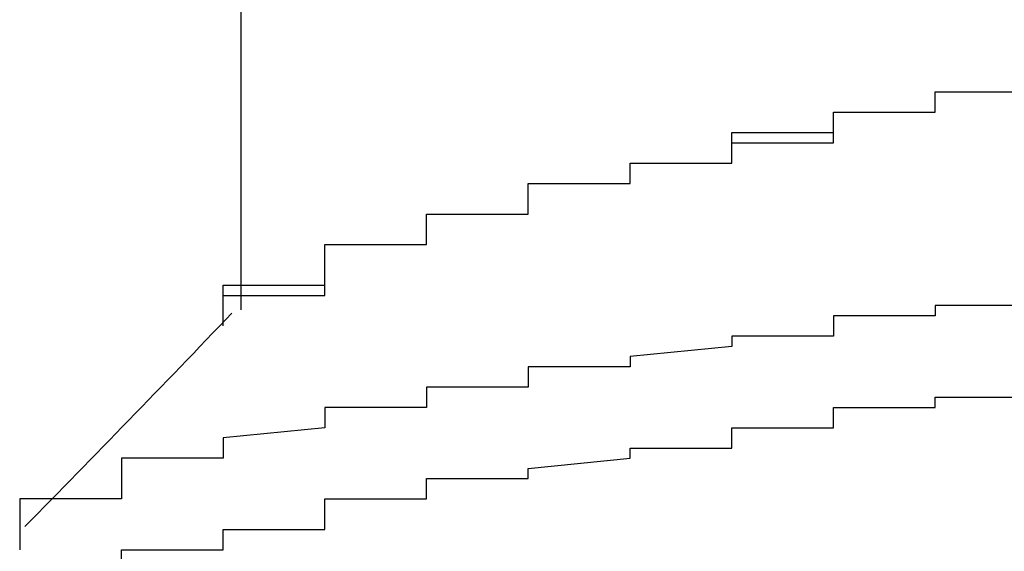
# Model space of a CAD drawing. Extents: x -1086 to 2165, y -1311 to 959.
# Drawn here: x -1065 to -1063, y 811 to 812 of the extents above; entities that cross this region are included whole.
import ezdxf

# ---------------------------------------------------------------- set-up
doc = ezdxf.new("R2010")
doc.units = 0

msp = doc.modelspace()

# ---------------------------------------------------------------- linework, layer by layer
for p, q in [((-1064.2072, 812.1197), (-1064.2072, 811.1885)), ((-1062.8417, 811.597), (-1062.8417, 811.617)), ((-1062.8417, 811.617), (-1062.8417, 811.617)), ((-1062.8417, 811.617), (-1062.8417, 811.617)), ((-1062.8417, 811.617), (-1062.8417, 811.617)), ((-1062.8417, 811.617), (-1062.8417, 811.617)), ((-1062.8417, 811.617), (-1062.8417, 811.617)), ((-1062.8417, 811.617), (-1062.6417, 811.617)), ((-1062.8417, 811.597), (-1062.8417, 811.617)), ((-1062.8417, 811.617), (-1062.8417, 811.617)), ((-1062.8417, 811.617), (-1062.6417, 811.617)), ((-1062.8417, 811.577), (-1062.8417, 811.597)), ((-1062.8417, 811.597), (-1062.8417, 811.597)), ((-1062.8417, 811.597), (-1062.8417, 811.597)), ((-1062.8417, 811.597), (-1062.8417, 811.597)), ((-1062.8417, 811.597), (-1062.8417, 811.597)), ((-1062.8417, 811.597), (-1062.8417, 811.597)), ((-1062.8417, 811.597), (-1062.8417, 811.597)), ((-1062.8417, 811.597), (-1062.8417, 811.597)), ((-1062.8417, 811.597), (-1062.8417, 811.597)), ((-1062.8417, 811.597), (-1062.8417, 811.597)), ((-1062.8417, 811.597), (-1062.8417, 811.597)), ((-1062.8417, 811.597), (-1062.8417, 811.597)), ((-1062.8417, 811.597), (-1062.8417, 811.597)), ((-1062.8417, 811.597), (-1062.8417, 811.597)), ((-1062.8417, 811.597), (-1062.8417, 811.597)), ((-1062.8417, 811.597), (-1062.8417, 811.597)), ((-1062.8417, 811.597), (-1062.8417, 811.597)), ((-1062.8417, 811.597), (-1062.8417, 811.597)), ((-1062.8417, 811.597), (-1062.8417, 811.597)), ((-1062.8417, 811.597), (-1062.8417, 811.597)), ((-1062.8417, 811.597), (-1062.8417, 811.597)), ((-1062.8417, 811.577), (-1062.8417, 811.597)), ((-1062.8417, 811.597), (-1062.8417, 811.597)), ((-1062.8417, 811.597), (-1062.8417, 811.597)), ((-1062.8417, 811.597), (-1062.8417, 811.597)), ((-1062.8417, 811.597), (-1062.8417, 811.597)), ((-1062.8417, 811.597), (-1062.8417, 811.597)), ((-1062.8417, 811.597), (-1062.8417, 811.597)), ((-1062.8417, 811.597), (-1062.8417, 811.597)), ((-1063.0417, 811.557), (-1063.0417, 811.577)), ((-1063.0417, 811.577), (-1063.0417, 811.577)), ((-1063.0417, 811.577), (-1062.8417, 811.577)), ((-1063.0417, 811.557), (-1063.0417, 811.577)), ((-1063.0417, 811.577), (-1062.8417, 811.577)), ((-1062.8417, 811.577), (-1062.8417, 811.577)), ((-1062.8417, 811.577), (-1062.8417, 811.577)), ((-1062.8417, 811.577), (-1062.8417, 811.577)), ((-1062.8417, 811.577), (-1062.8417, 811.577)), ((-1062.8417, 811.577), (-1062.8417, 811.577)), ((-1062.8417, 811.577), (-1062.8417, 811.577)), ((-1062.8417, 811.577), (-1062.8417, 811.577)), ((-1062.8417, 811.577), (-1062.8417, 811.577)), ((-1062.8417, 811.577), (-1062.8417, 811.577)), ((-1062.8417, 811.577), (-1062.8417, 811.577)), ((-1062.8417, 811.577), (-1062.8417, 811.577)), ((-1062.8417, 811.577), (-1062.8417, 811.577)), ((-1062.8417, 811.577), (-1062.8417, 811.577)), ((-1062.8417, 811.577), (-1062.8417, 811.577)), ((-1062.8417, 811.577), (-1062.8417, 811.577)), ((-1062.8417, 811.577), (-1062.8417, 811.577)), ((-1062.8417, 811.577), (-1062.8417, 811.577)), ((-1062.8417, 811.577), (-1062.8417, 811.577)), ((-1062.8417, 811.577), (-1062.8417, 811.577)), ((-1062.8417, 811.577), (-1062.8417, 811.577)), ((-1062.8417, 811.577), (-1062.8417, 811.577)), ((-1062.8417, 811.577), (-1062.8417, 811.577)), ((-1063.0417, 811.537), (-1063.0417, 811.557)), ((-1063.0417, 811.557), (-1063.0417, 811.557)), ((-1063.0417, 811.557), (-1063.0417, 811.557)), ((-1063.0417, 811.557), (-1063.0417, 811.557)), ((-1063.0417, 811.557), (-1063.0417, 811.557)), ((-1063.0417, 811.557), (-1063.0417, 811.557)), ((-1063.0417, 811.557), (-1063.0417, 811.557)), ((-1063.0417, 811.557), (-1063.0417, 811.557)), ((-1063.0417, 811.557), (-1063.0417, 811.557)), ((-1063.0417, 811.557), (-1063.0417, 811.557)), ((-1063.0417, 811.557), (-1063.0417, 811.557)), ((-1063.0417, 811.557), (-1063.0417, 811.557)), ((-1063.0417, 811.557), (-1063.0417, 811.557)), ((-1063.0417, 811.557), (-1063.0417, 811.557)), ((-1063.0417, 811.557), (-1063.0417, 811.557)), ((-1063.0417, 811.557), (-1063.0417, 811.557)), ((-1063.0417, 811.557), (-1063.0417, 811.557)), ((-1063.0417, 811.557), (-1063.0417, 811.557)), ((-1063.0417, 811.557), (-1063.0417, 811.557)), ((-1063.0417, 811.557), (-1063.0417, 811.557)), ((-1063.0417, 811.557), (-1063.0417, 811.557)), ((-1063.0417, 811.537), (-1063.0417, 811.557)), ((-1063.0417, 811.557), (-1063.0417, 811.557)), ((-1063.0417, 811.557), (-1063.0417, 811.557)), ((-1063.0417, 811.557), (-1063.0417, 811.557)), ((-1063.0417, 811.557), (-1063.0417, 811.557)), ((-1063.0417, 811.557), (-1063.0417, 811.557)), ((-1063.0417, 811.557), (-1063.0417, 811.557)), ((-1063.0417, 811.557), (-1063.0417, 811.557)), ((-1063.2417, 811.517), (-1063.2417, 811.537)), ((-1063.2417, 811.537), (-1063.0417, 811.537)), ((-1063.0417, 811.517), (-1063.0417, 811.537)), ((-1063.0417, 811.537), (-1063.0417, 811.537)), ((-1063.0417, 811.537), (-1063.0417, 811.537)), ((-1063.0417, 811.537), (-1063.0417, 811.537)), ((-1063.0417, 811.537), (-1063.0417, 811.537)), ((-1063.0417, 811.537), (-1063.0417, 811.537)), ((-1063.0417, 811.537), (-1063.0417, 811.537)), ((-1063.0417, 811.537), (-1063.0417, 811.537)), ((-1063.0417, 811.537), (-1063.0417, 811.537)), ((-1063.0417, 811.537), (-1063.0417, 811.537)), ((-1063.0417, 811.537), (-1063.0417, 811.537)), ((-1063.0417, 811.537), (-1063.0417, 811.537)), ((-1063.0417, 811.537), (-1063.0417, 811.537)), ((-1063.0417, 811.537), (-1063.0417, 811.537)), ((-1063.0417, 811.537), (-1063.0417, 811.537)), ((-1063.0417, 811.537), (-1063.0417, 811.537)), ((-1063.0417, 811.537), (-1063.0417, 811.537)), ((-1063.0417, 811.537), (-1063.0417, 811.537)), ((-1063.0417, 811.537), (-1063.0417, 811.537)), ((-1063.0417, 811.537), (-1063.0417, 811.537)), ((-1063.0417, 811.537), (-1063.0417, 811.537)), ((-1063.0417, 811.537), (-1063.0417, 811.537)), ((-1063.0417, 811.537), (-1063.0417, 811.537)), ((-1063.0417, 811.537), (-1063.0417, 811.537)), ((-1063.0417, 811.537), (-1063.0417, 811.537)), ((-1063.0417, 811.537), (-1063.0417, 811.537)), ((-1063.0417, 811.537), (-1063.0417, 811.537)), ((-1063.2417, 811.497), (-1063.2417, 811.517)), ((-1063.2417, 811.517), (-1063.2417, 811.517)), ((-1063.2417, 811.517), (-1063.2417, 811.517)), ((-1063.2417, 811.517), (-1063.2417, 811.517)), ((-1063.2417, 811.517), (-1063.2417, 811.517)), ((-1063.2417, 811.517), (-1063.2417, 811.517)), ((-1063.2417, 811.517), (-1063.2417, 811.517)), ((-1063.2417, 811.517), (-1063.2417, 811.517)), ((-1063.2417, 811.517), (-1063.2417, 811.517)), ((-1063.2417, 811.517), (-1063.2417, 811.517)), ((-1063.2417, 811.517), (-1063.2417, 811.517)), ((-1063.2417, 811.517), (-1063.2417, 811.517)), ((-1063.2417, 811.517), (-1063.2417, 811.517)), ((-1063.2417, 811.517), (-1063.2417, 811.517)), ((-1063.2417, 811.517), (-1063.2417, 811.517)), ((-1063.2417, 811.517), (-1063.2417, 811.517)), ((-1063.2417, 811.517), (-1063.2417, 811.517)), ((-1063.2417, 811.517), (-1063.2417, 811.517)), ((-1063.2417, 811.517), (-1063.2417, 811.517)), ((-1063.2417, 811.517), (-1063.2417, 811.517)), ((-1063.2417, 811.517), (-1063.0417, 811.517)), ((-1063.2417, 811.497), (-1063.2417, 811.517)), ((-1063.2417, 811.517), (-1063.2417, 811.517)), ((-1063.2417, 811.517), (-1063.2417, 811.517)), ((-1063.2417, 811.517), (-1063.2417, 811.517)), ((-1063.2417, 811.517), (-1063.2417, 811.517)), ((-1063.2417, 811.517), (-1063.2417, 811.517)), ((-1063.2417, 811.517), (-1063.2417, 811.517)), ((-1063.2417, 811.477), (-1063.2417, 811.497)), ((-1063.2417, 811.497), (-1063.2417, 811.497)), ((-1063.2417, 811.497), (-1063.2417, 811.497)), ((-1063.2417, 811.497), (-1063.2417, 811.497)), ((-1063.2417, 811.497), (-1063.2417, 811.497)), ((-1063.2417, 811.497), (-1063.2417, 811.497)), ((-1063.2417, 811.497), (-1063.2417, 811.497)), ((-1063.2417, 811.497), (-1063.2417, 811.497)), ((-1063.2417, 811.497), (-1063.2417, 811.497)), ((-1063.2417, 811.497), (-1063.2417, 811.497)), ((-1063.2417, 811.497), (-1063.2417, 811.497)), ((-1063.2417, 811.497), (-1063.2417, 811.497)), ((-1063.2417, 811.497), (-1063.2417, 811.497)), ((-1063.2417, 811.497), (-1063.2417, 811.497)), ((-1063.2417, 811.497), (-1063.2417, 811.497)), ((-1063.2417, 811.497), (-1063.2417, 811.497)), ((-1063.2417, 811.497), (-1063.2417, 811.497)), ((-1063.2417, 811.497), (-1063.2417, 811.497)), ((-1063.2417, 811.497), (-1063.2417, 811.497)), ((-1063.2417, 811.497), (-1063.2417, 811.497)), ((-1063.2417, 811.477), (-1063.2417, 811.497)), ((-1063.2417, 811.497), (-1063.2417, 811.497)), ((-1063.2417, 811.497), (-1063.2417, 811.497)), ((-1063.2417, 811.497), (-1063.2417, 811.497)), ((-1063.2417, 811.497), (-1063.2417, 811.497)), ((-1063.2417, 811.497), (-1063.2417, 811.497)), ((-1063.2417, 811.497), (-1063.2417, 811.497)), ((-1063.2417, 811.497), (-1063.2417, 811.497)), ((-1063.4417, 811.457), (-1063.4417, 811.477)), ((-1063.4417, 811.477), (-1063.4417, 811.477)), ((-1063.4417, 811.477), (-1063.4417, 811.477)), ((-1063.4417, 811.477), (-1063.4417, 811.477)), ((-1063.4417, 811.477), (-1063.4417, 811.477)), ((-1063.4417, 811.477), (-1063.4417, 811.477)), ((-1063.4417, 811.477), (-1063.4417, 811.477)), ((-1063.4417, 811.477), (-1063.4417, 811.477)), ((-1063.4417, 811.477), (-1063.4417, 811.477)), ((-1063.4417, 811.477), (-1063.4417, 811.477)), ((-1063.4417, 811.477), (-1063.4417, 811.477)), ((-1063.4417, 811.477), (-1063.4417, 811.477)), ((-1063.4417, 811.477), (-1063.4417, 811.477)), ((-1063.4417, 811.477), (-1063.4417, 811.477)), ((-1063.4417, 811.477), (-1063.2417, 811.477)), ((-1063.4417, 811.457), (-1063.4417, 811.477)), ((-1063.4417, 811.477), (-1063.4417, 811.477)), ((-1063.4417, 811.477), (-1063.4417, 811.477)), ((-1063.4417, 811.477), (-1063.4417, 811.477)), ((-1063.4417, 811.477), (-1063.4417, 811.477)), ((-1063.4417, 811.477), (-1063.4417, 811.477)), ((-1063.4417, 811.477), (-1063.4417, 811.477)), ((-1063.4417, 811.477), (-1063.2417, 811.477)), ((-1063.2417, 811.477), (-1063.2417, 811.477)), ((-1063.2417, 811.477), (-1063.2417, 811.477)), ((-1063.2417, 811.477), (-1063.2417, 811.477)), ((-1063.2417, 811.477), (-1063.2417, 811.477)), ((-1063.2417, 811.477), (-1063.2417, 811.477)), ((-1063.2417, 811.477), (-1063.2417, 811.477)), ((-1063.4417, 811.437), (-1063.4417, 811.457)), ((-1063.4417, 811.457), (-1063.4417, 811.457)), ((-1063.4417, 811.457), (-1063.4417, 811.457)), ((-1063.4417, 811.457), (-1063.4417, 811.457)), ((-1063.4417, 811.457), (-1063.4417, 811.457)), ((-1063.4417, 811.457), (-1063.4417, 811.457)), ((-1063.4417, 811.457), (-1063.4417, 811.457)), ((-1063.4417, 811.457), (-1063.4417, 811.457)), ((-1063.4417, 811.457), (-1063.4417, 811.457)), ((-1063.4417, 811.457), (-1063.4417, 811.457)), ((-1063.4417, 811.457), (-1063.4417, 811.457)), ((-1063.4417, 811.457), (-1063.4417, 811.457)), ((-1063.4417, 811.457), (-1063.4417, 811.457)), ((-1063.4417, 811.457), (-1063.4417, 811.457)), ((-1063.4417, 811.457), (-1063.4417, 811.457)), ((-1063.4417, 811.457), (-1063.4417, 811.457)), ((-1063.4417, 811.457), (-1063.4417, 811.457)), ((-1063.4417, 811.457), (-1063.4417, 811.457)), ((-1063.4417, 811.457), (-1063.4417, 811.457)), ((-1063.4417, 811.457), (-1063.4417, 811.457)), ((-1063.4417, 811.457), (-1063.4417, 811.457)), ((-1063.4417, 811.437), (-1063.4417, 811.457)), ((-1063.4417, 811.457), (-1063.4417, 811.457)), ((-1063.4417, 811.457), (-1063.4417, 811.457)), ((-1063.4417, 811.457), (-1063.4417, 811.457)), ((-1063.4417, 811.457), (-1063.4417, 811.457)), ((-1063.4417, 811.457), (-1063.4417, 811.457)), ((-1063.4417, 811.457), (-1063.4417, 811.457)), ((-1063.6417, 811.417), (-1063.6417, 811.437)), ((-1063.6417, 811.437), (-1063.6417, 811.437)), ((-1063.6417, 811.437), (-1063.6417, 811.437)), ((-1063.6417, 811.437), (-1063.6417, 811.437)), ((-1063.6417, 811.437), (-1063.6417, 811.437)), ((-1063.6417, 811.437), (-1063.4417, 811.437)), ((-1063.6417, 811.417), (-1063.6417, 811.437)), ((-1063.6417, 811.437), (-1063.6417, 811.437)), ((-1063.6417, 811.437), (-1063.6417, 811.437)), ((-1063.6417, 811.437), (-1063.6417, 811.437)), ((-1063.6417, 811.437), (-1063.4417, 811.437)), ((-1063.4417, 811.437), (-1063.4417, 811.437)), ((-1063.4417, 811.437), (-1063.4417, 811.437)), ((-1063.4417, 811.437), (-1063.4417, 811.437)), ((-1063.4417, 811.437), (-1063.4417, 811.437)), ((-1063.4417, 811.437), (-1063.4417, 811.437)), ((-1063.4417, 811.437), (-1063.4417, 811.437)), ((-1063.4417, 811.437), (-1063.4417, 811.437)), ((-1063.4417, 811.437), (-1063.4417, 811.437)), ((-1063.4417, 811.437), (-1063.4417, 811.437)), ((-1063.4417, 811.437), (-1063.4417, 811.437)), ((-1063.4417, 811.437), (-1063.4417, 811.437)), ((-1063.4417, 811.437), (-1063.4417, 811.437)), ((-1063.4417, 811.437), (-1063.4417, 811.437)), ((-1063.4417, 811.437), (-1063.4417, 811.437)), ((-1063.4417, 811.437), (-1063.4417, 811.437)), ((-1063.4417, 811.437), (-1063.4417, 811.437)), ((-1063.4417, 811.437), (-1063.4417, 811.437)), ((-1063.4417, 811.437), (-1063.4417, 811.437)), ((-1063.6417, 811.397), (-1063.6417, 811.417)), ((-1063.6417, 811.417), (-1063.6417, 811.417)), ((-1063.6417, 811.417), (-1063.6417, 811.417)), ((-1063.6417, 811.417), (-1063.6417, 811.417)), ((-1063.6417, 811.417), (-1063.6417, 811.417)), ((-1063.6417, 811.417), (-1063.6417, 811.417)), ((-1063.6417, 811.417), (-1063.6417, 811.417)), ((-1063.6417, 811.417), (-1063.6417, 811.417)), ((-1063.6417, 811.417), (-1063.6417, 811.417)), ((-1063.6417, 811.417), (-1063.6417, 811.417)), ((-1063.6417, 811.417), (-1063.6417, 811.417)), ((-1063.6417, 811.417), (-1063.6417, 811.417)), ((-1063.6417, 811.417), (-1063.6417, 811.417)), ((-1063.6417, 811.417), (-1063.6417, 811.417)), ((-1063.6417, 811.417), (-1063.6417, 811.417)), ((-1063.6417, 811.417), (-1063.6417, 811.417)), ((-1063.6417, 811.417), (-1063.6417, 811.417)), ((-1063.6417, 811.417), (-1063.6417, 811.417)), ((-1063.6417, 811.417), (-1063.6417, 811.417)), ((-1063.6417, 811.417), (-1063.6417, 811.417)), ((-1063.6417, 811.397), (-1063.6417, 811.417)), ((-1063.6417, 811.417), (-1063.6417, 811.417)), ((-1063.6417, 811.417), (-1063.6417, 811.417)), ((-1063.6417, 811.417), (-1063.6417, 811.417)), ((-1063.6417, 811.417), (-1063.6417, 811.417)), ((-1063.6417, 811.417), (-1063.6417, 811.417)), ((-1063.6417, 811.417), (-1063.6417, 811.417)), ((-1063.6417, 811.417), (-1063.6417, 811.417)), ((-1063.6417, 811.377), (-1063.6417, 811.397)), ((-1063.6417, 811.397), (-1063.6417, 811.397)), ((-1063.6417, 811.397), (-1063.6417, 811.397)), ((-1063.6417, 811.397), (-1063.6417, 811.397)), ((-1063.6417, 811.397), (-1063.6417, 811.397)), ((-1063.6417, 811.397), (-1063.6417, 811.397)), ((-1063.6417, 811.397), (-1063.6417, 811.397)), ((-1063.6417, 811.397), (-1063.6417, 811.397)), ((-1063.6417, 811.397), (-1063.6417, 811.397)), ((-1063.6417, 811.397), (-1063.6417, 811.397)), ((-1063.6417, 811.397), (-1063.6417, 811.397)), ((-1063.6417, 811.397), (-1063.6417, 811.397)), ((-1063.6417, 811.397), (-1063.6417, 811.397)), ((-1063.6417, 811.397), (-1063.6417, 811.397)), ((-1063.6417, 811.397), (-1063.6417, 811.397)), ((-1063.6417, 811.397), (-1063.6417, 811.397)), ((-1063.6417, 811.397), (-1063.6417, 811.397)), ((-1063.6417, 811.397), (-1063.6417, 811.397)), ((-1063.6417, 811.397), (-1063.6417, 811.397)), ((-1063.6417, 811.397), (-1063.6417, 811.397)), ((-1063.6417, 811.397), (-1063.6417, 811.397)), ((-1063.6417, 811.377), (-1063.6417, 811.397)), ((-1063.6417, 811.397), (-1063.6417, 811.397)), ((-1063.6417, 811.397), (-1063.6417, 811.397)), ((-1063.6417, 811.397), (-1063.6417, 811.397)), ((-1063.6417, 811.397), (-1063.6417, 811.397)), ((-1063.6417, 811.397), (-1063.6417, 811.397)), ((-1063.6417, 811.397), (-1063.6417, 811.397)), ((-1063.8417, 811.357), (-1063.8417, 811.377)), ((-1063.8417, 811.377), (-1063.8417, 811.377)), ((-1063.8417, 811.377), (-1063.8417, 811.377)), ((-1063.8417, 811.377), (-1063.8417, 811.377)), ((-1063.8417, 811.377), (-1063.8417, 811.377)), ((-1063.8417, 811.377), (-1063.8417, 811.377)), ((-1063.8417, 811.377), (-1063.8417, 811.377)), ((-1063.8417, 811.377), (-1063.8417, 811.377)), ((-1063.8417, 811.377), (-1063.8417, 811.377)), ((-1063.8417, 811.377), (-1063.8417, 811.377)), ((-1063.8417, 811.377), (-1063.8417, 811.377)), ((-1063.8417, 811.377), (-1063.6417, 811.377)), ((-1063.8417, 811.357), (-1063.8417, 811.377)), ((-1063.8417, 811.377), (-1063.8417, 811.377)), ((-1063.8417, 811.377), (-1063.8417, 811.377)), ((-1063.8417, 811.377), (-1063.8417, 811.377)), ((-1063.8417, 811.377), (-1063.8417, 811.377)), ((-1063.8417, 811.377), (-1063.8417, 811.377)), ((-1063.8417, 811.377), (-1063.8417, 811.377)), ((-1063.8417, 811.377), (-1063.6417, 811.377)), ((-1063.6417, 811.377), (-1063.6417, 811.377)), ((-1063.6417, 811.377), (-1063.6417, 811.377)), ((-1063.6417, 811.377), (-1063.6417, 811.377)), ((-1063.6417, 811.377), (-1063.6417, 811.377)), ((-1063.6417, 811.377), (-1063.6417, 811.377)), ((-1063.6417, 811.377), (-1063.6417, 811.377)), ((-1063.6417, 811.377), (-1063.6417, 811.377)), ((-1063.6417, 811.377), (-1063.6417, 811.377)), ((-1063.6417, 811.377), (-1063.6417, 811.377)), ((-1063.8417, 811.337), (-1063.8417, 811.357)), ((-1063.8417, 811.357), (-1063.8417, 811.357)), ((-1063.8417, 811.357), (-1063.8417, 811.357)), ((-1063.8417, 811.357), (-1063.8417, 811.357)), ((-1063.8417, 811.357), (-1063.8417, 811.357)), ((-1063.8417, 811.357), (-1063.8417, 811.357)), ((-1063.8417, 811.357), (-1063.8417, 811.357)), ((-1063.8417, 811.357), (-1063.8417, 811.357)), ((-1063.8417, 811.357), (-1063.8417, 811.357)), ((-1063.8417, 811.357), (-1063.8417, 811.357)), ((-1063.8417, 811.357), (-1063.8417, 811.357)), ((-1063.8417, 811.357), (-1063.8417, 811.357)), ((-1063.8417, 811.357), (-1063.8417, 811.357)), ((-1063.8417, 811.357), (-1063.8417, 811.357)), ((-1063.8417, 811.357), (-1063.8417, 811.357)), ((-1063.8417, 811.357), (-1063.8417, 811.357)), ((-1063.8417, 811.357), (-1063.8417, 811.357)), ((-1063.8417, 811.357), (-1063.8417, 811.357)), ((-1063.8417, 811.357), (-1063.8417, 811.357)), ((-1063.8417, 811.357), (-1063.8417, 811.357)), ((-1063.8417, 811.357), (-1063.8417, 811.357)), ((-1063.8417, 811.337), (-1063.8417, 811.357)), ((-1063.8417, 811.357), (-1063.8417, 811.357)), ((-1063.8417, 811.357), (-1063.8417, 811.357)), ((-1063.8417, 811.357), (-1063.8417, 811.357)), ((-1063.8417, 811.357), (-1063.8417, 811.357)), ((-1063.8417, 811.357), (-1063.8417, 811.357)), ((-1063.8417, 811.357), (-1063.8417, 811.357)), ((-1063.8417, 811.357), (-1063.8417, 811.357)), ((-1063.8417, 811.317), (-1063.8417, 811.337)), ((-1063.8417, 811.337), (-1063.8417, 811.337)), ((-1063.8417, 811.337), (-1063.8417, 811.337)), ((-1063.8417, 811.337), (-1063.8417, 811.337)), ((-1063.8417, 811.337), (-1063.8417, 811.337)), ((-1063.8417, 811.337), (-1063.8417, 811.337)), ((-1063.8417, 811.337), (-1063.8417, 811.337)), ((-1063.8417, 811.337), (-1063.8417, 811.337)), ((-1063.8417, 811.337), (-1063.8417, 811.337)), ((-1063.8417, 811.337), (-1063.8417, 811.337)), ((-1063.8417, 811.337), (-1063.8417, 811.337)), ((-1063.8417, 811.337), (-1063.8417, 811.337)), ((-1063.8417, 811.337), (-1063.8417, 811.337)), ((-1063.8417, 811.337), (-1063.8417, 811.337)), ((-1063.8417, 811.337), (-1063.8417, 811.337)), ((-1063.8417, 811.337), (-1063.8417, 811.337)), ((-1063.8417, 811.337), (-1063.8417, 811.337)), ((-1063.8417, 811.337), (-1063.8417, 811.337)), ((-1063.8417, 811.337), (-1063.8417, 811.337)), ((-1063.8417, 811.337), (-1063.8417, 811.337)), ((-1063.8417, 811.337), (-1063.8417, 811.337)), ((-1063.8417, 811.317), (-1063.8417, 811.337)), ((-1063.8417, 811.337), (-1063.8417, 811.337)), ((-1063.8417, 811.337), (-1063.8417, 811.337)), ((-1063.8417, 811.337), (-1063.8417, 811.337)), ((-1063.8417, 811.337), (-1063.8417, 811.337)), ((-1063.8417, 811.337), (-1063.8417, 811.337)), ((-1063.8417, 811.337), (-1063.8417, 811.337)), ((-1064.0417, 811.297), (-1064.0417, 811.317)), ((-1064.0417, 811.317), (-1064.0417, 811.317)), ((-1064.0417, 811.317), (-1064.0417, 811.317)), ((-1064.0417, 811.317), (-1064.0417, 811.317)), ((-1064.0417, 811.317), (-1064.0417, 811.317)), ((-1064.0417, 811.317), (-1063.8417, 811.317)), ((-1064.0417, 811.297), (-1064.0417, 811.317)), ((-1064.0417, 811.317), (-1064.0417, 811.317)), ((-1064.0417, 811.317), (-1064.0417, 811.317)), ((-1064.0417, 811.317), (-1064.0417, 811.317)), ((-1064.0417, 811.317), (-1064.0417, 811.317)), ((-1064.0417, 811.317), (-1064.0417, 811.317)), ((-1064.0417, 811.317), (-1064.0417, 811.317)), ((-1064.0417, 811.317), (-1063.8417, 811.317)), ((-1063.8417, 811.317), (-1063.8417, 811.317)), ((-1063.8417, 811.317), (-1063.8417, 811.317)), ((-1063.8417, 811.317), (-1063.8417, 811.317)), ((-1063.8417, 811.317), (-1063.8417, 811.317)), ((-1063.8417, 811.317), (-1063.8417, 811.317)), ((-1063.8417, 811.317), (-1063.8417, 811.317)), ((-1063.8417, 811.317), (-1063.8417, 811.317)), ((-1063.8417, 811.317), (-1063.8417, 811.317)), ((-1063.8417, 811.317), (-1063.8417, 811.317)), ((-1063.8417, 811.317), (-1063.8417, 811.317)), ((-1063.8417, 811.317), (-1063.8417, 811.317)), ((-1063.8417, 811.317), (-1063.8417, 811.317)), ((-1063.8417, 811.317), (-1063.8417, 811.317)), ((-1063.8417, 811.317), (-1063.8417, 811.317)), ((-1064.0417, 811.277), (-1064.0417, 811.297)), ((-1064.0417, 811.297), (-1064.0417, 811.297)), ((-1064.0417, 811.297), (-1064.0417, 811.297)), ((-1064.0417, 811.297), (-1064.0417, 811.297)), ((-1064.0417, 811.297), (-1064.0417, 811.297)), ((-1064.0417, 811.297), (-1064.0417, 811.297)), ((-1064.0417, 811.297), (-1064.0417, 811.297)), ((-1064.0417, 811.297), (-1064.0417, 811.297)), ((-1064.0417, 811.297), (-1064.0417, 811.297)), ((-1064.0417, 811.297), (-1064.0417, 811.297)), ((-1064.0417, 811.297), (-1064.0417, 811.297)), ((-1064.0417, 811.297), (-1064.0417, 811.297)), ((-1064.0417, 811.297), (-1064.0417, 811.297)), ((-1064.0417, 811.297), (-1064.0417, 811.297)), ((-1064.0417, 811.297), (-1064.0417, 811.297)), ((-1064.0417, 811.297), (-1064.0417, 811.297)), ((-1064.0417, 811.297), (-1064.0417, 811.297)), ((-1064.0417, 811.297), (-1064.0417, 811.297)), ((-1064.0417, 811.297), (-1064.0417, 811.297)), ((-1064.0417, 811.297), (-1064.0417, 811.297)), ((-1064.0417, 811.297), (-1064.0417, 811.297)), ((-1064.0417, 811.277), (-1064.0417, 811.297)), ((-1064.0417, 811.297), (-1064.0417, 811.297)), ((-1064.0417, 811.297), (-1064.0417, 811.297)), ((-1064.0417, 811.297), (-1064.0417, 811.297)), ((-1064.0417, 811.297), (-1064.0417, 811.297)), ((-1064.0417, 811.297), (-1064.0417, 811.297)), ((-1064.0417, 811.297), (-1064.0417, 811.297)), ((-1064.0417, 811.297), (-1064.0417, 811.297)), ((-1064.0417, 811.257), (-1064.0417, 811.277)), ((-1064.0417, 811.277), (-1064.0417, 811.277)), ((-1064.0417, 811.277), (-1064.0417, 811.277)), ((-1064.0417, 811.277), (-1064.0417, 811.277)), ((-1064.0417, 811.277), (-1064.0417, 811.277)), ((-1064.0417, 811.277), (-1064.0417, 811.277)), ((-1064.0417, 811.277), (-1064.0417, 811.277)), ((-1064.0417, 811.277), (-1064.0417, 811.277)), ((-1064.0417, 811.277), (-1064.0417, 811.277)), ((-1064.0417, 811.277), (-1064.0417, 811.277)), ((-1064.0417, 811.277), (-1064.0417, 811.277)), ((-1064.0417, 811.277), (-1064.0417, 811.277)), ((-1064.0417, 811.277), (-1064.0417, 811.277)), ((-1064.0417, 811.277), (-1064.0417, 811.277)), ((-1064.0417, 811.277), (-1064.0417, 811.277)), ((-1064.0417, 811.277), (-1064.0417, 811.277)), ((-1064.0417, 811.277), (-1064.0417, 811.277)), ((-1064.0417, 811.277), (-1064.0417, 811.277)), ((-1064.0417, 811.277), (-1064.0417, 811.277)), ((-1064.0417, 811.277), (-1064.0417, 811.277)), ((-1064.0417, 811.277), (-1064.0417, 811.277)), ((-1064.0417, 811.257), (-1064.0417, 811.277)), ((-1064.0417, 811.277), (-1064.0417, 811.277)), ((-1064.0417, 811.277), (-1064.0417, 811.277)), ((-1064.0417, 811.277), (-1064.0417, 811.277)), ((-1064.0417, 811.277), (-1064.0417, 811.277)), ((-1064.0417, 811.277), (-1064.0417, 811.277)), ((-1064.0417, 811.277), (-1064.0417, 811.277)), ((-1064.0417, 811.237), (-1064.0417, 811.257)), ((-1064.0417, 811.257), (-1064.0417, 811.257)), ((-1064.0417, 811.257), (-1064.0417, 811.257)), ((-1064.0417, 811.257), (-1064.0417, 811.257)), ((-1064.0417, 811.257), (-1064.0417, 811.257)), ((-1064.0417, 811.257), (-1064.0417, 811.257)), ((-1064.0417, 811.257), (-1064.0417, 811.257)), ((-1064.0417, 811.257), (-1064.0417, 811.257)), ((-1064.0417, 811.257), (-1064.0417, 811.257)), ((-1064.0417, 811.257), (-1064.0417, 811.257)), ((-1064.0417, 811.257), (-1064.0417, 811.257)), ((-1064.0417, 811.257), (-1064.0417, 811.257)), ((-1064.0417, 811.257), (-1064.0417, 811.257)), ((-1064.0417, 811.257), (-1064.0417, 811.257)), ((-1064.0417, 811.257), (-1064.0417, 811.257)), ((-1064.0417, 811.257), (-1064.0417, 811.257)), ((-1064.0417, 811.257), (-1064.0417, 811.257)), ((-1064.0417, 811.257), (-1064.0417, 811.257)), ((-1064.0417, 811.257), (-1064.0417, 811.257)), ((-1064.0417, 811.257), (-1064.0417, 811.257)), ((-1064.0417, 811.257), (-1064.0417, 811.257)), ((-1064.0417, 811.237), (-1064.0417, 811.257)), ((-1064.0417, 811.257), (-1064.0417, 811.257)), ((-1064.0417, 811.257), (-1064.0417, 811.257)), ((-1064.0417, 811.257), (-1064.0417, 811.257)), ((-1064.0417, 811.257), (-1064.0417, 811.257)), ((-1064.0417, 811.257), (-1064.0417, 811.257)), ((-1064.0417, 811.257), (-1064.0417, 811.257)), ((-1064.0417, 811.257), (-1064.0417, 811.257)), ((-1064.2417, 811.217), (-1064.2417, 811.237)), ((-1064.2417, 811.237), (-1064.2417, 811.237)), ((-1064.2417, 811.237), (-1064.2417, 811.237)), ((-1064.2417, 811.237), (-1064.2417, 811.237)), ((-1064.2417, 811.237), (-1064.2417, 811.237)), ((-1064.2417, 811.237), (-1064.2417, 811.237)), ((-1064.2417, 811.237), (-1064.0417, 811.237)), ((-1064.0417, 811.217), (-1064.0417, 811.237)), ((-1064.0417, 811.237), (-1064.0417, 811.237)), ((-1064.0417, 811.237), (-1064.0417, 811.237)), ((-1064.0417, 811.237), (-1064.0417, 811.237)), ((-1064.0417, 811.237), (-1064.0417, 811.237)), ((-1064.0417, 811.237), (-1064.0417, 811.237)), ((-1064.0417, 811.237), (-1064.0417, 811.237)), ((-1064.0417, 811.237), (-1064.0417, 811.237)), ((-1064.0417, 811.237), (-1064.0417, 811.237)), ((-1064.0417, 811.237), (-1064.0417, 811.237)), ((-1064.0417, 811.237), (-1064.0417, 811.237)), ((-1064.0417, 811.237), (-1064.0417, 811.237)), ((-1064.0417, 811.237), (-1064.0417, 811.237)), ((-1064.0417, 811.237), (-1064.0417, 811.237)), ((-1064.0417, 811.237), (-1064.0417, 811.237)), ((-1064.0417, 811.237), (-1064.0417, 811.237)), ((-1064.0417, 811.237), (-1064.0417, 811.237)), ((-1064.0417, 811.237), (-1064.0417, 811.237)), ((-1064.0417, 811.237), (-1064.0417, 811.237)), ((-1064.0417, 811.237), (-1064.0417, 811.237)), ((-1064.0417, 811.237), (-1064.0417, 811.237)), ((-1064.2417, 811.197), (-1064.2417, 811.217)), ((-1064.2417, 811.217), (-1064.2417, 811.217)), ((-1064.2417, 811.217), (-1064.2417, 811.217)), ((-1064.2417, 811.217), (-1064.2417, 811.217)), ((-1064.2417, 811.217), (-1064.2417, 811.217)), ((-1064.2417, 811.217), (-1064.2417, 811.217)), ((-1064.2417, 811.217), (-1064.2417, 811.217)), ((-1064.2417, 811.217), (-1064.0417, 811.217)), ((-1064.2417, 811.197), (-1064.2417, 811.217)), ((-1064.2417, 811.217), (-1064.2417, 811.217)), ((-1064.2417, 811.217), (-1064.2417, 811.217)), ((-1064.2417, 811.217), (-1064.2417, 811.217)), ((-1064.2417, 811.217), (-1064.2417, 811.217)), ((-1064.2417, 811.217), (-1064.2417, 811.217)), ((-1064.2417, 811.217), (-1064.2417, 811.217)), ((-1064.0417, 811.217), (-1064.0417, 811.217)), ((-1064.0417, 811.217), (-1064.0417, 811.217)), ((-1064.0417, 811.217), (-1064.0417, 811.217)), ((-1064.0417, 811.217), (-1064.0417, 811.217)), ((-1064.0417, 811.217), (-1064.0417, 811.217)), ((-1064.0417, 811.217), (-1064.0417, 811.217)), ((-1064.0417, 811.217), (-1064.0417, 811.217)), ((-1064.0417, 811.217), (-1064.0417, 811.217)), ((-1064.0417, 811.217), (-1064.0417, 811.217)), ((-1064.0417, 811.217), (-1064.0417, 811.217)), ((-1064.0417, 811.217), (-1064.0417, 811.217)), ((-1064.0417, 811.217), (-1064.0417, 811.217)), ((-1064.0417, 811.217), (-1064.0417, 811.217)), ((-1064.2417, 811.177), (-1064.2417, 811.197)), ((-1064.2417, 811.197), (-1064.2417, 811.197)), ((-1064.2417, 811.197), (-1064.2417, 811.197)), ((-1064.2417, 811.197), (-1064.2417, 811.197)), ((-1064.2417, 811.197), (-1064.2417, 811.197)), ((-1064.2417, 811.197), (-1064.2417, 811.197)), ((-1064.2417, 811.197), (-1064.2417, 811.197)), ((-1064.2417, 811.197), (-1064.2417, 811.197)), ((-1064.2417, 811.197), (-1064.2417, 811.197)), ((-1064.2417, 811.197), (-1064.2417, 811.197)), ((-1064.2417, 811.197), (-1064.2417, 811.197)), ((-1064.2417, 811.197), (-1064.2417, 811.197)), ((-1064.2417, 811.197), (-1064.2417, 811.197)), ((-1064.2417, 811.197), (-1064.2417, 811.197)), ((-1064.2417, 811.197), (-1064.2417, 811.197)), ((-1064.2417, 811.197), (-1064.2417, 811.197)), ((-1064.2417, 811.197), (-1064.2417, 811.197)), ((-1064.2417, 811.197), (-1064.2417, 811.197)), ((-1064.2417, 811.197), (-1064.2417, 811.197)), ((-1064.2417, 811.197), (-1064.2417, 811.197)), ((-1064.2417, 811.197), (-1064.2417, 811.197)), ((-1064.2417, 811.177), (-1064.2417, 811.197)), ((-1064.2417, 811.197), (-1064.2417, 811.197)), ((-1064.2417, 811.197), (-1064.2417, 811.197)), ((-1064.2417, 811.197), (-1064.2417, 811.197)), ((-1064.2417, 811.197), (-1064.2417, 811.197)), ((-1064.2417, 811.197), (-1064.2417, 811.197)), ((-1064.2417, 811.197), (-1064.2417, 811.197)), ((-1064.2417, 811.197), (-1064.2417, 811.197)), ((-1062.6417, 811.197), (-1062.8417, 811.197)), ((-1062.8417, 811.197), (-1062.8417, 811.197)), ((-1062.8417, 811.197), (-1062.8417, 811.197)), ((-1062.8417, 811.197), (-1062.8417, 811.197)), ((-1062.8417, 811.197), (-1062.8417, 811.177)), ((-1064.2417, 811.157), (-1064.2417, 811.177)), ((-1064.2417, 811.177), (-1064.2417, 811.177)), ((-1064.2417, 811.177), (-1064.2417, 811.177)), ((-1064.2417, 811.177), (-1064.2417, 811.177)), ((-1064.2417, 811.177), (-1064.2417, 811.177)), ((-1064.2417, 811.177), (-1064.2417, 811.177)), ((-1064.2417, 811.177), (-1064.2417, 811.177)), ((-1064.2417, 811.177), (-1064.2417, 811.177)), ((-1064.2417, 811.177), (-1064.2417, 811.177)), ((-1064.2417, 811.177), (-1064.2417, 811.177)), ((-1064.2417, 811.177), (-1064.2417, 811.177)), ((-1064.2417, 811.177), (-1064.2417, 811.177)), ((-1064.2417, 811.177), (-1064.2417, 811.177)), ((-1064.2417, 811.177), (-1064.2417, 811.177)), ((-1064.2417, 811.177), (-1064.2417, 811.177)), ((-1064.2417, 811.177), (-1064.2417, 811.177)), ((-1064.2417, 811.177), (-1064.2417, 811.177)), ((-1064.2417, 811.177), (-1064.2417, 811.177)), ((-1064.2417, 811.177), (-1064.2417, 811.177)), ((-1064.2417, 811.177), (-1064.2417, 811.177)), ((-1064.2417, 811.177), (-1064.2417, 811.177)), ((-1064.2417, 811.177), (-1064.2417, 811.177)), ((-1064.2417, 811.177), (-1064.2417, 811.177)), ((-1062.8417, 811.177), (-1063.0417, 811.177)), ((-1063.0417, 811.177), (-1063.0417, 811.157)), ((-1062.8417, 811.177), (-1062.8417, 811.177)), ((-1062.8417, 811.177), (-1062.8417, 811.177)), ((-1062.8417, 811.177), (-1062.8417, 811.177)), ((-1064.2417, 811.157), (-1064.2417, 811.157)), ((-1063.0417, 811.157), (-1063.0417, 811.157)), ((-1063.0417, 811.157), (-1063.0417, 811.157)), ((-1063.0417, 811.157), (-1063.0417, 811.157)), ((-1063.0417, 811.157), (-1063.0417, 811.157)), ((-1063.0417, 811.157), (-1063.0417, 811.137)), ((-1063.0417, 811.137), (-1063.2417, 811.137)), ((-1063.2417, 811.137), (-1063.2417, 811.137)), ((-1063.2417, 811.137), (-1063.2417, 811.137)), ((-1063.2417, 811.137), (-1063.2417, 811.117)), ((-1063.0417, 811.137), (-1063.0417, 811.137)), ((-1063.2417, 811.117), (-1063.4417, 811.097)), ((-1063.2417, 811.117), (-1063.2417, 811.117)), ((-1063.2417, 811.117), (-1063.2417, 811.117)), ((-1063.2417, 811.117), (-1063.2417, 811.117)), ((-1063.2417, 811.117), (-1063.2417, 811.117)), ((-1063.4417, 811.097), (-1063.4417, 811.097)), ((-1063.4417, 811.097), (-1063.4417, 811.097)), ((-1063.4417, 811.097), (-1063.4417, 811.097)), ((-1063.4417, 811.097), (-1063.4417, 811.077)), ((-1063.4417, 811.077), (-1063.6417, 811.077)), ((-1063.6417, 811.077), (-1063.6417, 811.057)), ((-1063.4417, 811.077), (-1063.4417, 811.077)), ((-1063.4417, 811.077), (-1063.4417, 811.077)), ((-1063.4417, 811.077), (-1063.4417, 811.077)), ((-1063.6417, 811.057), (-1063.6417, 811.057)), ((-1063.6417, 811.057), (-1063.6417, 811.057)), ((-1063.6417, 811.057), (-1063.6417, 811.057)), ((-1063.6417, 811.057), (-1063.6417, 811.057)), ((-1063.6417, 811.057), (-1063.6417, 811.037)), ((-1063.6417, 811.037), (-1063.8417, 811.037)), ((-1063.8417, 811.037), (-1063.8417, 811.037)), ((-1063.8417, 811.037), (-1063.8417, 811.017)), ((-1063.6417, 811.037), (-1063.6417, 811.037)), ((-1063.6417, 811.037), (-1063.6417, 811.037)), ((-1063.8417, 811.017), (-1063.8417, 811.017)), ((-1063.8417, 811.017), (-1063.8417, 811.017)), ((-1063.8417, 811.017), (-1063.8417, 811.017)), ((-1063.8417, 811.017), (-1063.8417, 811.017)), ((-1063.8417, 811.017), (-1063.8417, 810.997)), ((-1062.8417, 810.997), (-1062.8417, 811.017)), ((-1062.8417, 811.017), (-1062.8417, 811.017)), ((-1062.8417, 811.017), (-1062.8417, 811.017)), ((-1062.8417, 811.017), (-1062.8417, 811.017)), ((-1062.8417, 811.017), (-1062.6417, 811.017)), ((-1063.8417, 810.997), (-1064.0417, 810.997)), ((-1064.0417, 810.997), (-1064.0417, 810.997)), ((-1064.0417, 810.997), (-1064.0417, 810.977)), ((-1063.8417, 810.997), (-1063.8417, 810.997)), ((-1063.8417, 810.997), (-1063.8417, 810.997)), ((-1063.0417, 810.977), (-1063.0417, 810.997)), ((-1063.0417, 810.997), (-1062.8417, 810.997)), ((-1062.8417, 810.997), (-1062.8417, 810.997)), ((-1062.8417, 810.997), (-1062.8417, 810.997)), ((-1062.8417, 810.997), (-1062.8417, 810.997)), ((-1064.0417, 810.977), (-1064.0417, 810.977)), ((-1064.0417, 810.977), (-1064.0417, 810.977)), ((-1064.0417, 810.977), (-1064.0417, 810.977)), ((-1064.0417, 810.977), (-1064.0417, 810.977)), ((-1064.0417, 810.977), (-1064.0417, 810.957)), ((-1063.0417, 810.957), (-1063.0417, 810.977)), ((-1063.0417, 810.977), (-1063.0417, 810.977)), ((-1063.0417, 810.977), (-1063.0417, 810.977)), ((-1063.0417, 810.977), (-1063.0417, 810.977)), ((-1063.0417, 810.977), (-1063.0417, 810.977)), ((-1064.0417, 810.957), (-1064.2417, 810.937)), ((-1064.0417, 810.957), (-1064.0417, 810.957)), ((-1064.0417, 810.957), (-1064.0417, 810.957)), ((-1064.0417, 810.957), (-1064.0417, 810.957)), ((-1063.2417, 810.937), (-1063.2417, 810.957)), ((-1063.2417, 810.957), (-1063.2417, 810.957)), ((-1063.2417, 810.957), (-1063.2417, 810.957)), ((-1063.2417, 810.957), (-1063.0417, 810.957)), ((-1063.0417, 810.957), (-1063.0417, 810.957)), ((-1064.2417, 810.937), (-1064.2417, 810.937)), ((-1064.2417, 810.937), (-1064.2417, 810.937)), ((-1064.2417, 810.937), (-1064.2417, 810.937)), ((-1064.2417, 810.937), (-1064.2417, 810.937)), ((-1064.2417, 810.937), (-1064.2417, 810.917)), ((-1063.2417, 810.917), (-1063.2417, 810.937)), ((-1063.2417, 810.937), (-1063.2417, 810.937)), ((-1063.2417, 810.937), (-1063.2417, 810.937)), ((-1063.2417, 810.937), (-1063.2417, 810.937)), ((-1063.2417, 810.937), (-1063.2417, 810.937)), ((-1064.2417, 810.917), (-1064.2417, 810.917)), ((-1064.2417, 810.917), (-1064.2417, 810.917)), ((-1064.2417, 810.917), (-1064.2417, 810.917)), ((-1064.2417, 810.917), (-1064.2417, 810.917)), ((-1064.2417, 810.917), (-1064.2417, 810.897)), ((-1063.4417, 810.897), (-1063.4417, 810.917)), ((-1063.4417, 810.917), (-1063.4417, 810.917)), ((-1063.4417, 810.917), (-1063.4417, 810.917)), ((-1063.4417, 810.917), (-1063.2417, 810.917)), ((-1064.2417, 810.897), (-1064.4417, 810.897)), ((-1064.4417, 810.897), (-1064.4417, 810.897)), ((-1064.4417, 810.897), (-1064.4417, 810.877)), ((-1064.2417, 810.897), (-1064.2417, 810.897)), ((-1064.2417, 810.897), (-1064.2417, 810.897)), ((-1063.6417, 810.877), (-1063.4417, 810.897)), ((-1063.4417, 810.897), (-1063.4417, 810.897)), ((-1063.4417, 810.897), (-1063.4417, 810.897)), ((-1063.4417, 810.897), (-1063.4417, 810.897)), ((-1063.4417, 810.897), (-1063.4417, 810.897)), ((-1064.4417, 810.877), (-1064.4417, 810.877)), ((-1064.4417, 810.877), (-1064.4417, 810.877)), ((-1064.4417, 810.877), (-1064.4417, 810.877)), ((-1064.4417, 810.877), (-1064.4417, 810.877)), ((-1064.4417, 810.877), (-1064.4417, 810.857)), ((-1063.6417, 810.857), (-1063.6417, 810.877)), ((-1063.6417, 810.877), (-1063.6417, 810.877)), ((-1063.6417, 810.877), (-1063.6417, 810.877)), ((-1063.6417, 810.877), (-1063.6417, 810.877)), ((-1063.6417, 810.877), (-1063.6417, 810.877)), ((-1064.4417, 810.857), (-1064.4417, 810.857)), ((-1064.4417, 810.857), (-1064.4417, 810.857)), ((-1064.4417, 810.857), (-1064.4417, 810.857)), ((-1064.4417, 810.857), (-1064.4417, 810.857)), ((-1064.4417, 810.857), (-1064.4417, 810.837)), ((-1063.8417, 810.837), (-1063.8417, 810.857)), ((-1063.8417, 810.857), (-1063.6417, 810.857)), ((-1063.6417, 810.857), (-1063.6417, 810.857)), ((-1063.6417, 810.857), (-1063.6417, 810.857)), ((-1063.6417, 810.857), (-1063.6417, 810.857)), ((-1064.4417, 810.837), (-1064.4417, 810.837)), ((-1064.4417, 810.837), (-1064.4417, 810.837)), ((-1064.4417, 810.837), (-1064.4417, 810.837)), ((-1064.4417, 810.837), (-1064.4417, 810.837)), ((-1064.4417, 810.837), (-1064.4417, 810.817)), ((-1063.8417, 810.817), (-1063.8417, 810.837)), ((-1063.8417, 810.837), (-1063.8417, 810.837)), ((-1063.8417, 810.837), (-1063.8417, 810.837)), ((-1063.8417, 810.837), (-1063.8417, 810.837)), ((-1063.8417, 810.837), (-1063.8417, 810.837)), ((-1064.4417, 810.817), (-1064.6417, 810.817)), ((-1064.6417, 810.817), (-1064.6417, 810.817)), ((-1064.6417, 810.817), (-1064.6417, 810.817)), ((-1064.6417, 810.817), (-1064.6417, 810.797)), ((-1064.0417, 810.797), (-1064.0417, 810.817)), ((-1064.0417, 810.817), (-1063.8417, 810.817)), ((-1063.8417, 810.817), (-1063.8417, 810.817)), ((-1063.8417, 810.817), (-1063.8417, 810.817)), ((-1063.8417, 810.817), (-1063.8417, 810.817)), ((-1064.6417, 810.797), (-1064.6417, 810.797)), ((-1064.6417, 810.797), (-1064.6417, 810.797)), ((-1064.6417, 810.797), (-1064.6417, 810.797)), ((-1064.6417, 810.797), (-1064.6417, 810.797)), ((-1064.6417, 810.797), (-1064.6417, 810.777)), ((-1064.0417, 810.777), (-1064.0417, 810.797)), ((-1064.0417, 810.797), (-1064.0417, 810.797)), ((-1064.0417, 810.797), (-1064.0417, 810.797)), ((-1064.0417, 810.797), (-1064.0417, 810.797)), ((-1064.6417, 810.777), (-1064.6417, 810.777)), ((-1064.6417, 810.777), (-1064.6417, 810.777)), ((-1064.6417, 810.777), (-1064.6417, 810.777)), ((-1064.6417, 810.777), (-1064.6417, 810.777)), ((-1064.6417, 810.777), (-1064.6417, 810.757)), ((-1064.0417, 810.757), (-1064.0417, 810.777)), ((-1064.0417, 810.777), (-1064.0417, 810.777)), ((-1064.0417, 810.777), (-1064.0417, 810.777)), ((-1064.0417, 810.777), (-1064.0417, 810.777)), ((-1064.0417, 810.777), (-1064.0417, 810.777)), ((-1064.6417, 810.757), (-1064.6417, 810.757)), ((-1064.6417, 810.757), (-1064.6417, 810.757)), ((-1064.6417, 810.757), (-1064.6417, 810.757)), ((-1064.6417, 810.757), (-1064.6417, 810.757)), ((-1064.6417, 810.757), (-1064.6417, 810.737)), ((-1064.2417, 810.737), (-1064.2417, 810.757)), ((-1064.2417, 810.757), (-1064.2417, 810.757)), ((-1064.2417, 810.757), (-1064.2417, 810.757)), ((-1064.2417, 810.757), (-1064.2417, 810.757)), ((-1064.2417, 810.757), (-1064.0417, 810.757)), ((-1064.6417, 810.737), (-1064.6417, 810.737)), ((-1064.6417, 810.737), (-1064.6417, 810.737)), ((-1064.6417, 810.737), (-1064.6417, 810.737)), ((-1064.6417, 810.737), (-1064.6417, 810.737)), ((-1064.6417, 810.737), (-1064.6417, 810.717)), ((-1064.2417, 810.717), (-1064.2417, 810.737)), ((-1064.2417, 810.737), (-1064.2417, 810.737)), ((-1064.2417, 810.737), (-1064.2417, 810.737)), ((-1064.2417, 810.737), (-1064.2417, 810.737)), ((-1064.2417, 810.737), (-1064.2417, 810.737)), ((-1064.6417, 810.717), (-1064.6417, 810.717)), ((-1064.6417, 810.717), (-1064.6417, 810.717)), ((-1064.6417, 810.717), (-1064.6417, 810.717)), ((-1064.4417, 810.697), (-1064.4417, 810.717)), ((-1064.4417, 810.717), (-1064.2417, 810.717)), ((-1064.2417, 810.717), (-1064.2417, 810.717)), ((-1064.2417, 810.717), (-1064.2417, 810.717)), ((-1064.2417, 810.717), (-1064.2417, 810.717))]:
    msp.add_line(p, q)
msp.add_arc((-1087.4958, 833.3544), 32.1426, 315.34317, 316.38594)

doc.saveas('drawing.dxf')
